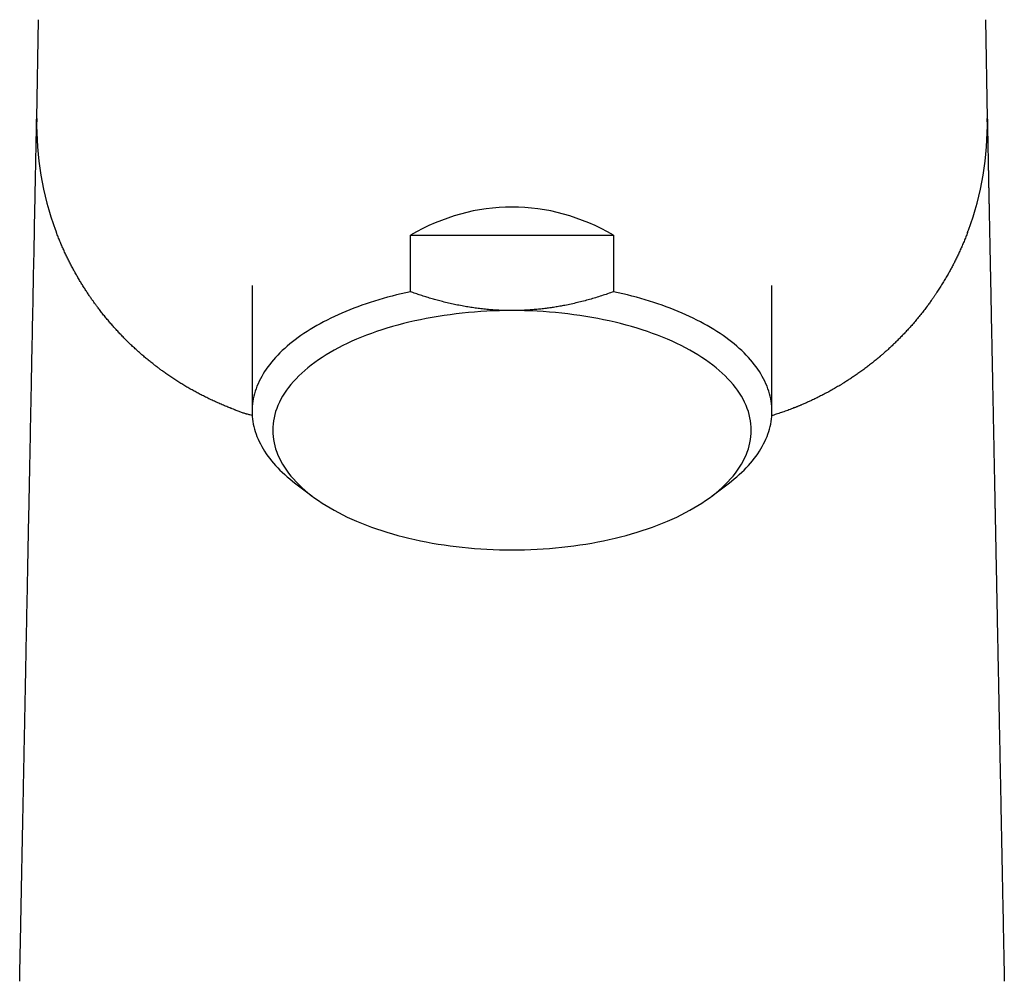
# Model space of a CAD drawing. Units: millimetres. Extents: x 8 to 520, y 12 to 364.
# Drawn here: x 251 to 296, y 286 to 330 of the extents above; entities that cross this region are included whole.
import ezdxf

# ---------------------------------------------------------------- set-up
doc = ezdxf.new("R2010")
doc.units = ezdxf.units.MM

msp = doc.modelspace()

# ---------------------------------------------------------------- linework, layer by layer
at = {"color": 7, "linetype": 'Continuous', "lineweight": 30}
for p, q in [((251.649, 325.52), (251.738, 330.058)), ((295.262, 330.058), (295.351, 325.52)), ((252.52, 320.377), (252.518, 320.381)), ((268.831, 317.55), (268.831, 320.148)), ((268.831, 320.148), (278.169, 320.148)), ((278.169, 320.148), (278.169, 317.55)), ((261.55, 317.842), (261.55, 312.05)), ((285.45, 312.05), (285.45, 317.842)), ((263.508, 308.773), (264.302, 308.168)), ((282.698, 308.168), (283.492, 308.773))]:
    msp.add_line(p, q, dxfattribs=at)
at = {"color": 7, "linetype": 'Continuous', "lineweight": 30, "flags": 128}
for points in [[(268.831, 317.55), (268.617, 317.504), (268.406, 317.455), (268.196, 317.405), (267.988, 317.352), (267.783, 317.297), (267.579, 317.24), (267.378, 317.182), (267.179, 317.121), (266.983, 317.059), (266.789, 316.994), (266.597, 316.928), (266.409, 316.86), (266.222, 316.79), (266.039, 316.718), (265.859, 316.644), (265.681, 316.569), (265.506, 316.492), (265.335, 316.413), (265.166, 316.333), (265.001, 316.251), (264.839, 316.167), (264.68, 316.082), (264.525, 315.995), (264.373, 315.907), (264.224, 315.817), (264.079, 315.726), (263.937, 315.634), (263.8, 315.54), (263.665, 315.445), (263.535, 315.348), (263.408, 315.25), (263.286, 315.151), (263.167, 315.051), (263.052, 314.95), (262.941, 314.848), (262.834, 314.744), (262.731, 314.64), (262.632, 314.534), (262.537, 314.428), (262.446, 314.321), (262.36, 314.213), (262.278, 314.104), (262.2, 313.994), (262.126, 313.883), (262.057, 313.772), (261.992, 313.66), (261.932, 313.548), (261.875, 313.435), (261.824, 313.321), (261.776, 313.207), (261.733, 313.093), (261.695, 312.978), (261.661, 312.863), (261.632, 312.747), (261.607, 312.632), (261.586, 312.516), (261.57, 312.399), (261.559, 312.283), (261.552, 312.167), (261.55, 312.05), (261.552, 311.934), (261.559, 311.817), (261.57, 311.701), (261.586, 311.585), (261.607, 311.469), (261.632, 311.353), (261.661, 311.238), (261.695, 311.123), (261.733, 311.008), (261.776, 310.893), (261.824, 310.779), (261.875, 310.666), (261.932, 310.553), (261.992, 310.44), (262.057, 310.328), (262.126, 310.217), (262.2, 310.107), (262.278, 309.997), (262.36, 309.888), (262.446, 309.78), (262.537, 309.673), (262.632, 309.566), (262.731, 309.461), (262.834, 309.356), (262.941, 309.253), (263.052, 309.151), (263.167, 309.049), (263.286, 308.949), (263.408, 308.85), (263.508, 308.773)], [(283.492, 308.773), (283.592, 308.85), (283.714, 308.949), (283.833, 309.049), (283.948, 309.151), (284.059, 309.253), (284.166, 309.356), (284.269, 309.461), (284.368, 309.566), (284.463, 309.673), (284.554, 309.78), (284.64, 309.888), (284.722, 309.997), (284.8, 310.107), (284.874, 310.217), (284.943, 310.328), (285.008, 310.44), (285.068, 310.553), (285.125, 310.666), (285.176, 310.779), (285.224, 310.893), (285.267, 311.008), (285.305, 311.123), (285.339, 311.238), (285.368, 311.353), (285.393, 311.469), (285.414, 311.585), (285.43, 311.701), (285.441, 311.817), (285.448, 311.934), (285.45, 312.05), (285.448, 312.167), (285.441, 312.283), (285.43, 312.399), (285.414, 312.516), (285.393, 312.632), (285.368, 312.747), (285.339, 312.863), (285.305, 312.978), (285.267, 313.093), (285.224, 313.207), (285.176, 313.321), (285.125, 313.435), (285.068, 313.548), (285.008, 313.66), (284.943, 313.772), (284.874, 313.883), (284.8, 313.994), (284.722, 314.104), (284.64, 314.213), (284.554, 314.321), (284.463, 314.428), (284.368, 314.534), (284.269, 314.64), (284.166, 314.744), (284.059, 314.848), (283.948, 314.95), (283.833, 315.051), (283.714, 315.151), (283.592, 315.25), (283.465, 315.348), (283.335, 315.445), (283.2, 315.54), (283.063, 315.634), (282.921, 315.726), (282.776, 315.817), (282.627, 315.907), (282.475, 315.995), (282.32, 316.082), (282.161, 316.167), (281.999, 316.251), (281.834, 316.333), (281.665, 316.413), (281.494, 316.492), (281.319, 316.569), (281.141, 316.644), (280.961, 316.718), (280.778, 316.79), (280.591, 316.86), (280.403, 316.928), (280.211, 316.994), (280.017, 317.059), (279.821, 317.121), (279.622, 317.182), (279.421, 317.24), (279.217, 317.297), (279.012, 317.352), (278.804, 317.405), (278.594, 317.455), (278.383, 317.504), (278.169, 317.55)], [(273.5, 316.684), (273.212, 316.682), (272.924, 316.677), (272.637, 316.667), (272.35, 316.654), (272.064, 316.637), (271.779, 316.617), (271.495, 316.592), (271.213, 316.564), (270.932, 316.532), (270.653, 316.497), (270.376, 316.458), (270.101, 316.415), (269.828, 316.369), (269.558, 316.319), (269.29, 316.266), (269.026, 316.209), (268.764, 316.149), (268.506, 316.085), (268.251, 316.018), (268, 315.947), (267.753, 315.874), (267.509, 315.797), (267.27, 315.717), (267.034, 315.634), (266.804, 315.548), (266.577, 315.459), (266.356, 315.367), (266.14, 315.272), (265.928, 315.174), (265.722, 315.073), (265.521, 314.97), (265.325, 314.865), (265.136, 314.756), (264.951, 314.646), (264.773, 314.532), (264.601, 314.417), (264.435, 314.3), (264.275, 314.18), (264.121, 314.058), (263.974, 313.934), (263.833, 313.809), (263.699, 313.681), (263.572, 313.552), (263.451, 313.421), (263.337, 313.289), (263.231, 313.155), (263.131, 313.02), (263.038, 312.884), (262.953, 312.746), (262.875, 312.608), (262.804, 312.468), (262.74, 312.328), (262.684, 312.187), (262.635, 312.045), (262.594, 311.902), (262.56, 311.759), (262.534, 311.616), (262.515, 311.472), (262.504, 311.328), (262.5, 311.184), (262.504, 311.04), (262.515, 310.896), (262.534, 310.753), (262.56, 310.609), (262.594, 310.466), (262.635, 310.324), (262.684, 310.182), (262.74, 310.041), (262.804, 309.9), (262.875, 309.761), (262.953, 309.622), (263.038, 309.485), (263.131, 309.348), (263.231, 309.213), (263.337, 309.08), (263.451, 308.947), (263.572, 308.816), (263.699, 308.687), (263.833, 308.56), (263.974, 308.434), (264.121, 308.311), (264.275, 308.189), (264.435, 308.069), (264.601, 307.951), (264.773, 307.836), (264.951, 307.723), (265.136, 307.612), (265.325, 307.504), (265.521, 307.398), (265.722, 307.295), (265.928, 307.195), (266.14, 307.097), (266.356, 307.002), (266.577, 306.91), (266.804, 306.821), (267.034, 306.735), (267.27, 306.652), (267.509, 306.572), (267.753, 306.495), (268, 306.421), (268.251, 306.351), (268.506, 306.284), (268.764, 306.22), (269.026, 306.16), (269.29, 306.103), (269.558, 306.05), (269.828, 306), (270.101, 305.953), (270.376, 305.911), (270.653, 305.872), (270.932, 305.836), (271.213, 305.804), (271.495, 305.776), (271.779, 305.752), (272.064, 305.731), (272.35, 305.714), (272.637, 305.701), (272.924, 305.692), (273.212, 305.686), (273.5, 305.684)], [(273.5, 305.684), (273.788, 305.686), (274.076, 305.692), (274.363, 305.701), (274.65, 305.714), (274.936, 305.731), (275.221, 305.752), (275.505, 305.776), (275.787, 305.804), (276.068, 305.836), (276.347, 305.872), (276.624, 305.911), (276.899, 305.953), (277.172, 306), (277.442, 306.05), (277.71, 306.103), (277.974, 306.16), (278.236, 306.22), (278.494, 306.284), (278.749, 306.351), (279, 306.421), (279.247, 306.495), (279.491, 306.572), (279.73, 306.652), (279.966, 306.735), (280.196, 306.821), (280.423, 306.91), (280.644, 307.002), (280.86, 307.097), (281.072, 307.195), (281.278, 307.295), (281.479, 307.398), (281.675, 307.504), (281.864, 307.612), (282.049, 307.723), (282.227, 307.836), (282.399, 307.951), (282.565, 308.069), (282.725, 308.189), (282.879, 308.311), (283.026, 308.434), (283.167, 308.56), (283.301, 308.687), (283.428, 308.816), (283.549, 308.947), (283.663, 309.08), (283.769, 309.213), (283.869, 309.348), (283.962, 309.485), (284.047, 309.622), (284.125, 309.761), (284.196, 309.9), (284.26, 310.041), (284.316, 310.182), (284.365, 310.324), (284.406, 310.466), (284.44, 310.609), (284.466, 310.753), (284.485, 310.896), (284.496, 311.04), (284.5, 311.184), (284.496, 311.328), (284.485, 311.472), (284.466, 311.616), (284.44, 311.759), (284.406, 311.902), (284.365, 312.045), (284.316, 312.187), (284.26, 312.328), (284.196, 312.468), (284.125, 312.608), (284.047, 312.746), (283.962, 312.884), (283.869, 313.02), (283.769, 313.155), (283.663, 313.289), (283.549, 313.421), (283.428, 313.552), (283.301, 313.681), (283.167, 313.809), (283.026, 313.934), (282.879, 314.058), (282.725, 314.18), (282.565, 314.3), (282.399, 314.417), (282.227, 314.532), (282.049, 314.646), (281.864, 314.756), (281.675, 314.865), (281.479, 314.97), (281.278, 315.073), (281.072, 315.174), (280.86, 315.272), (280.644, 315.367), (280.423, 315.459), (280.196, 315.548), (279.966, 315.634), (279.73, 315.717), (279.491, 315.797), (279.247, 315.874), (279, 315.947), (278.749, 316.018), (278.494, 316.085), (278.236, 316.149), (277.974, 316.209), (277.71, 316.266), (277.442, 316.319), (277.172, 316.369), (276.899, 316.415), (276.624, 316.458), (276.347, 316.497), (276.068, 316.532), (275.787, 316.564), (275.505, 316.592), (275.221, 316.617), (274.936, 316.637), (274.65, 316.654), (274.363, 316.667), (274.076, 316.677), (273.788, 316.682), (273.5, 316.684)]]:
    msp.add_lwpolyline(points, dxfattribs=at)
at = {"color": 7, "linetype": 'Continuous', "lineweight": 30}
for centre, start, end in [((265.646, 325.244), 178.8721, 200.3253), ((281.354, 325.244), 339.6747, 1.1279)]:
    msp.add_arc(centre, 14, start, end, dxfattribs=at)
msp.add_ellipse((273.5, 305.122), major_axis=(0, 16.324), ratio=0.732051, start_param=5.881753, end_param=6.684618, dxfattribs=at)
for points, knots in [([(250.868, 285.852), (250.873, 286.13), (250.884, 286.682), (250.901, 287.507), (250.917, 288.324), (250.933, 289.132), (250.948, 289.931), (250.964, 290.723), (250.979, 291.506), (250.995, 292.28), (251.01, 293.046), (251.025, 293.804), (251.039, 294.554), (251.054, 295.295), (251.068, 296.027), (251.083, 296.752), (251.097, 297.468), (251.111, 298.175), (251.124, 298.875), (251.138, 299.566), (251.17, 301.204), (251.22, 303.726), (251.285, 307.037), (251.347, 310.162), (251.404, 313.086), (251.457, 315.777), (251.505, 318.204), (251.547, 320.343), (251.583, 322.16), (251.607, 323.381), (251.622, 324.166), (251.632, 324.654), (251.639, 325.038), (251.644, 325.277), (251.647, 325.414), (251.648, 325.491), (251.649, 325.509), (251.649, 325.518)], [0, 0, 0, 0, 0.014407, 0.028671, 0.042795, 0.056781, 0.070633, 0.084352, 0.097942, 0.111405, 0.124744, 0.137962, 0.151061, 0.164046, 0.17692, 0.189685, 0.202345, 0.214903, 0.227364, 0.23973, 0.252005, 0.315764, 0.377974, 0.44085, 0.503939, 0.566789, 0.62991, 0.693276, 0.75588, 0.818871, 0.850499, 0.881873, 0.913411, 0.944882, 0.963341, 0.981706, 1, 1, 1, 1]), ([(295.351, 325.516), (295.351, 325.513), (295.351, 325.508), (295.352, 325.491), (295.352, 325.466), (295.353, 325.435), (295.353, 325.396), (295.354, 325.351), (295.355, 325.3), (295.357, 325.241), (295.358, 325.177), (295.359, 325.106), (295.361, 325.028), (295.362, 324.955), (295.363, 324.887), (295.365, 324.829), (295.366, 324.767), (295.367, 324.703), (295.369, 324.623), (295.371, 324.525), (295.373, 324.407), (295.375, 324.282), (295.378, 324.15), (295.381, 324.021), (295.383, 323.897), (295.385, 323.78), (295.388, 323.659), (295.39, 323.534), (295.393, 323.395), (295.396, 323.241), (295.399, 323.07), (295.403, 322.894), (295.406, 322.74), (295.408, 322.613), (295.41, 322.513), (295.412, 322.412), (295.414, 322.309), (295.416, 322.205), (295.419, 322.066), (295.422, 321.892), (295.427, 321.68), (295.431, 321.462), (295.435, 321.239), (295.44, 321.012), (295.444, 320.78), (295.449, 320.545), (295.454, 320.305), (295.459, 320.058), (295.464, 319.804), (295.469, 319.542), (295.474, 319.276), (295.479, 319.003), (295.485, 318.726), (295.49, 318.443), (295.496, 318.155), (295.502, 317.864), (295.508, 317.57), (295.513, 317.272), (295.519, 316.97), (295.525, 316.665), (295.531, 316.359), (295.537, 316.05), (295.544, 315.738), (295.55, 315.433), (295.555, 315.136), (295.561, 314.847), (295.567, 314.556), (295.573, 314.261), (295.579, 313.963), (295.585, 313.662), (295.59, 313.358), (295.597, 313.036), (295.604, 312.695), (295.611, 312.336), (295.618, 311.974), (295.625, 311.608), (295.632, 311.241), (295.639, 310.874), (295.647, 310.506), (295.654, 310.134), (295.661, 309.76), (295.669, 309.382), (295.676, 309.002), (295.684, 308.618), (295.69, 308.303), (295.695, 308.057), (295.698, 307.882), (295.702, 307.706), (295.705, 307.53), (295.709, 307.353), (295.712, 307.175), (295.717, 306.924), (295.724, 306.599), (295.731, 306.198), (295.739, 305.794), (295.747, 305.386), (295.756, 304.977), (295.764, 304.567), (295.772, 304.156), (295.78, 303.742), (295.788, 303.325), (295.796, 302.904), (295.805, 302.481), (295.813, 302.053), (295.821, 301.64), (295.829, 301.242), (295.836, 300.873), (295.841, 300.618), (295.844, 300.479), (295.845, 300.441), (295.846, 300.403), (295.846, 300.364), (295.847, 300.326), (295.848, 300.287), (295.851, 300.111), (295.858, 299.794), (295.867, 299.336), (295.876, 298.874), (295.885, 298.408), (295.894, 297.942), (295.903, 297.474), (295.912, 297.006), (295.922, 296.534), (295.931, 296.056), (295.941, 295.57), (295.95, 295.078), (295.96, 294.581), (295.97, 294.081), (295.98, 293.577), (295.99, 293.07), (296, 292.558), (296.01, 292.043), (296.02, 291.525), (296.031, 291.002), (296.041, 290.476), (296.051, 289.946), (296.062, 289.412), (296.072, 288.889), (296.082, 288.379), (296.092, 287.879), (296.102, 287.377), (296.112, 286.872), (296.122, 286.363), (296.129, 286.023), (296.132, 285.852)], [0, 0, 0, 0, 0.005979, 0.013871, 0.021777, 0.029697, 0.037492, 0.045305, 0.053138, 0.060904, 0.068668, 0.076434, 0.084203, 0.091977, 0.096867, 0.10176, 0.106656, 0.111557, 0.116461, 0.124324, 0.132198, 0.140086, 0.147991, 0.155912, 0.162149, 0.168399, 0.174662, 0.180918, 0.187107, 0.194851, 0.202605, 0.210371, 0.218149, 0.222229, 0.226313, 0.230402, 0.234495, 0.238593, 0.242696, 0.250544, 0.258396, 0.266252, 0.274113, 0.281981, 0.289716, 0.297461, 0.305216, 0.312984, 0.320923, 0.328878, 0.336848, 0.344837, 0.352845, 0.360873, 0.368922, 0.376891, 0.384848, 0.392792, 0.400726, 0.408651, 0.416427, 0.424196, 0.43196, 0.439721, 0.446647, 0.453573, 0.460498, 0.467424, 0.474351, 0.48128, 0.488212, 0.495149, 0.503111, 0.511062, 0.519001, 0.526931, 0.534852, 0.542625, 0.550392, 0.558155, 0.565915, 0.573674, 0.581432, 0.58919, 0.596951, 0.600437, 0.603923, 0.60741, 0.610899, 0.614388, 0.617879, 0.621371, 0.629124, 0.636893, 0.64468, 0.652486, 0.660311, 0.668017, 0.675745, 0.683495, 0.691269, 0.699068, 0.706894, 0.714746, 0.722627, 0.729586, 0.736569, 0.742733, 0.743427, 0.74412, 0.744814, 0.745507, 0.746202, 0.746896, 0.747591, 0.755785, 0.764019, 0.772295, 0.780612, 0.788973, 0.797228, 0.805526, 0.813869, 0.822258, 0.830866, 0.839523, 0.848231, 0.856991, 0.865803, 0.874668, 0.883587, 0.892562, 0.901592, 0.91068, 0.919825, 0.929029, 0.938291, 0.947615, 0.956214, 0.964865, 0.973569, 0.982326, 0.991136, 1, 1, 1, 1]), ([(252.52, 320.377), (252.523, 320.368), (252.53, 320.35), (252.539, 320.324), (252.548, 320.301), (252.555, 320.283), (252.558, 320.273), (252.56, 320.27)], [0, 0, 0, 0, 0.26652, 0.507239, 0.722155, 0.911266, 1, 1, 1, 1]), ([(260.759, 312.125), (260.758, 312.126), (260.716, 312.141), (260.669, 312.159), (260.618, 312.178), (260.602, 312.184), (260.587, 312.191), (260.571, 312.197), (260.555, 312.203), (260.475, 312.234), (260.331, 312.292), (260.126, 312.378), (259.92, 312.468), (259.716, 312.562), (259.513, 312.659), (259.314, 312.758), (259.12, 312.858), (258.931, 312.959), (258.743, 313.064), (258.555, 313.172), (258.369, 313.283), (258.185, 313.398), (258.001, 313.516), (257.818, 313.636), (257.637, 313.761), (257.474, 313.876), (257.328, 313.983), (257.198, 314.08), (257.055, 314.19), (256.931, 314.287), (256.848, 314.354), (256.817, 314.38), (256.807, 314.387), (256.797, 314.395), (256.788, 314.403), (256.778, 314.411), (256.718, 314.46), (256.608, 314.552), (256.45, 314.687), (256.293, 314.826), (256.138, 314.968), (255.983, 315.113), (255.833, 315.258), (255.688, 315.404), (255.546, 315.549), (255.406, 315.697), (255.267, 315.848), (255.13, 316.002), (254.994, 316.159), (254.86, 316.319), (254.727, 316.481), (254.597, 316.646), (254.496, 316.778), (254.422, 316.876), (254.376, 316.939), (254.33, 317.002), (254.284, 317.065), (254.241, 317.125), (254.181, 317.209), (254.106, 317.318), (254.008, 317.462), (253.907, 317.615), (253.802, 317.779), (253.699, 317.946), (253.596, 318.116), (253.496, 318.288), (253.399, 318.461), (253.303, 318.637), (253.209, 318.816), (253.116, 318.999), (253.024, 319.186), (252.934, 319.378), (252.846, 319.573), (252.76, 319.77), (252.677, 319.971), (252.61, 320.139), (252.572, 320.239), (252.56, 320.272)], [0, 0, 0, 0, 0.000302, 0.008617, 0.00971, 0.010804, 0.011899, 0.012995, 0.014092, 0.01519, 0.029702, 0.044421, 0.059351, 0.074495, 0.089858, 0.105445, 0.120348, 0.135455, 0.150769, 0.166294, 0.182031, 0.197982, 0.214152, 0.230541, 0.247152, 0.263987, 0.276476, 0.289088, 0.301823, 0.318824, 0.326372, 0.327364, 0.328357, 0.32935, 0.330343, 0.331338, 0.332333, 0.348958, 0.365835, 0.382966, 0.400352, 0.417994, 0.435894, 0.453008, 0.470352, 0.487928, 0.505736, 0.523777, 0.542052, 0.560561, 0.579306, 0.598286, 0.617503, 0.624609, 0.631746, 0.638916, 0.646117, 0.653156, 0.65952, 0.674673, 0.690039, 0.708082, 0.726411, 0.745026, 0.763926, 0.783112, 0.802234, 0.821633, 0.841308, 0.86126, 0.881906, 0.90284, 0.924063, 0.945576, 0.967378, 0.98947, 1, 1, 1, 1]), ([(294.44, 320.27), (294.428, 320.238), (294.39, 320.138), (294.323, 319.97), (294.239, 319.768), (294.153, 319.57), (294.065, 319.375), (293.976, 319.186), (293.887, 319.004), (293.798, 318.829), (293.707, 318.656), (293.615, 318.486), (293.514, 318.306), (293.403, 318.115), (293.282, 317.914), (293.159, 317.718), (293.065, 317.573), (293.002, 317.478), (292.97, 317.43), (292.938, 317.383), (292.907, 317.337), (292.874, 317.289), (292.838, 317.238), (292.778, 317.151), (292.692, 317.032), (292.572, 316.867), (292.438, 316.691), (292.291, 316.504), (292.142, 316.32), (291.99, 316.14), (291.837, 315.964), (291.681, 315.791), (291.524, 315.622), (291.371, 315.463), (291.223, 315.314), (291.08, 315.174), (290.936, 315.037), (290.797, 314.908), (290.662, 314.787), (290.538, 314.677), (290.451, 314.603), (290.403, 314.562), (290.388, 314.549), (290.373, 314.536), (290.357, 314.524), (290.342, 314.511), (290.276, 314.455), (290.156, 314.357), (289.982, 314.219), (289.807, 314.084), (289.63, 313.952), (289.452, 313.823), (289.279, 313.703), (289.113, 313.591), (288.953, 313.486), (288.831, 313.408), (288.749, 313.357), (288.706, 313.33), (288.664, 313.304), (288.618, 313.276), (288.521, 313.218), (288.37, 313.128), (288.164, 313.011), (287.954, 312.897), (287.743, 312.787), (287.53, 312.68), (287.335, 312.586), (287.158, 312.504), (286.999, 312.433), (286.877, 312.38), (286.792, 312.344), (286.745, 312.324), (286.698, 312.304), (286.651, 312.285), (286.603, 312.266), (286.556, 312.247), (286.509, 312.228), (286.401, 312.186), (286.233, 312.121), (286.001, 312.037), (285.769, 311.958), (285.583, 311.897), (285.473, 311.864), (285.443, 311.855)], [0, 0, 0, 0, 0.0099197, 0.0309698, 0.0517404, 0.0722316, 0.0924436, 0.1123767, 0.1309155, 0.1492067, 0.1672504, 0.185047, 0.2025966, 0.2241866, 0.2453915, 0.2662117, 0.2866479, 0.2917258, 0.2967794, 0.3018089, 0.3068141, 0.311795, 0.3171998, 0.3232056, 0.3396027, 0.3558261, 0.3765195, 0.3969248, 0.4170428, 0.4368745, 0.4564208, 0.4756826, 0.4946611, 0.5133572, 0.5295771, 0.5455801, 0.5613669, 0.5769385, 0.5904641, 0.6038243, 0.615445, 0.6169574, 0.6184675, 0.6199755, 0.6214814, 0.622985, 0.6244865, 0.6414439, 0.6581689, 0.6746633, 0.6909286, 0.7069669, 0.7227798, 0.7365104, 0.7500696, 0.7634586, 0.7669652, 0.77046, 0.7739431, 0.7774226, 0.7815111, 0.7974419, 0.813683, 0.8297077, 0.8455196, 0.8611227, 0.8765208, 0.887685, 0.8987429, 0.9096963, 0.912904, 0.9161028, 0.9192928, 0.922474, 0.9256465, 0.9288103, 0.9319654, 0.935112, 0.9502187, 0.9651389, 0.979879, 0.9944458, 1, 1, 1, 1]), ([(294.44, 320.269), (294.442, 320.276), (294.448, 320.291), (294.458, 320.316), (294.468, 320.345), (294.476, 320.365), (294.48, 320.376), (294.48, 320.377)], [0, 0, 0, 0, 0.195747, 0.431149, 0.693709, 0.983427, 1, 1, 1, 1]), ([(273.5, 316.684), (273.409, 316.685), (273.228, 316.686), (272.956, 316.696), (272.685, 316.711), (272.414, 316.732), (272.142, 316.759), (271.873, 316.792), (271.605, 316.831), (271.336, 316.876), (271.063, 316.926), (270.788, 316.984), (270.515, 317.046), (270.253, 317.111), (270.004, 317.178), (269.767, 317.245), (269.531, 317.316), (269.296, 317.391), (269.063, 317.469), (268.908, 317.523), (268.831, 317.55)], [0, 0, 0, 0, 0.056559, 0.113136, 0.169714, 0.226274, 0.283214, 0.340154, 0.396331, 0.452508, 0.511348, 0.570203, 0.62906, 0.687903, 0.73985, 0.791803, 0.843751, 0.895833, 0.947918, 1, 1, 1, 1]), ([(278.169, 317.55), (278.079, 317.518), (277.897, 317.455), (277.622, 317.364), (277.345, 317.278), (277.067, 317.197), (276.786, 317.121), (276.504, 317.05), (276.219, 316.985), (276.026, 316.945), (275.852, 316.911), (275.697, 316.882), (275.468, 316.843), (275.238, 316.808), (275.006, 316.777), (274.767, 316.75), (274.521, 316.727), (274.266, 316.708), (274.011, 316.694), (273.755, 316.686), (273.585, 316.685), (273.5, 316.684)], [0, 0, 0, 0, 0.061153, 0.122317, 0.183479, 0.24463, 0.305804, 0.366993, 0.42818, 0.489351, 0.490905, 0.53955, 0.58821, 0.636874, 0.685532, 0.734175, 0.787325, 0.840498, 0.893679, 0.946851, 1, 1, 1, 1]), ([(260.76, 312.125), (260.775, 312.119), (260.82, 312.102), (260.892, 312.076), (260.975, 312.046), (261.054, 312.019), (261.129, 311.993), (261.196, 311.97), (261.253, 311.951), (261.289, 311.939), (261.308, 311.933), (261.31, 311.933)], [0, 0, 0, 0, 0.085055, 0.245263, 0.397457, 0.541631, 0.677782, 0.805908, 0.900948, 0.990464, 1, 1, 1, 1]), ([(261.557, 311.855), (261.521, 311.866), (261.438, 311.891), (261.356, 311.918), (261.309, 311.933)], [0, 0, 0, 0, 0.4242583, 1, 1, 1, 1])]:
    msp.add_open_spline(points, degree=3, knots=knots, dxfattribs=at)

doc.saveas('drawing.dxf')
